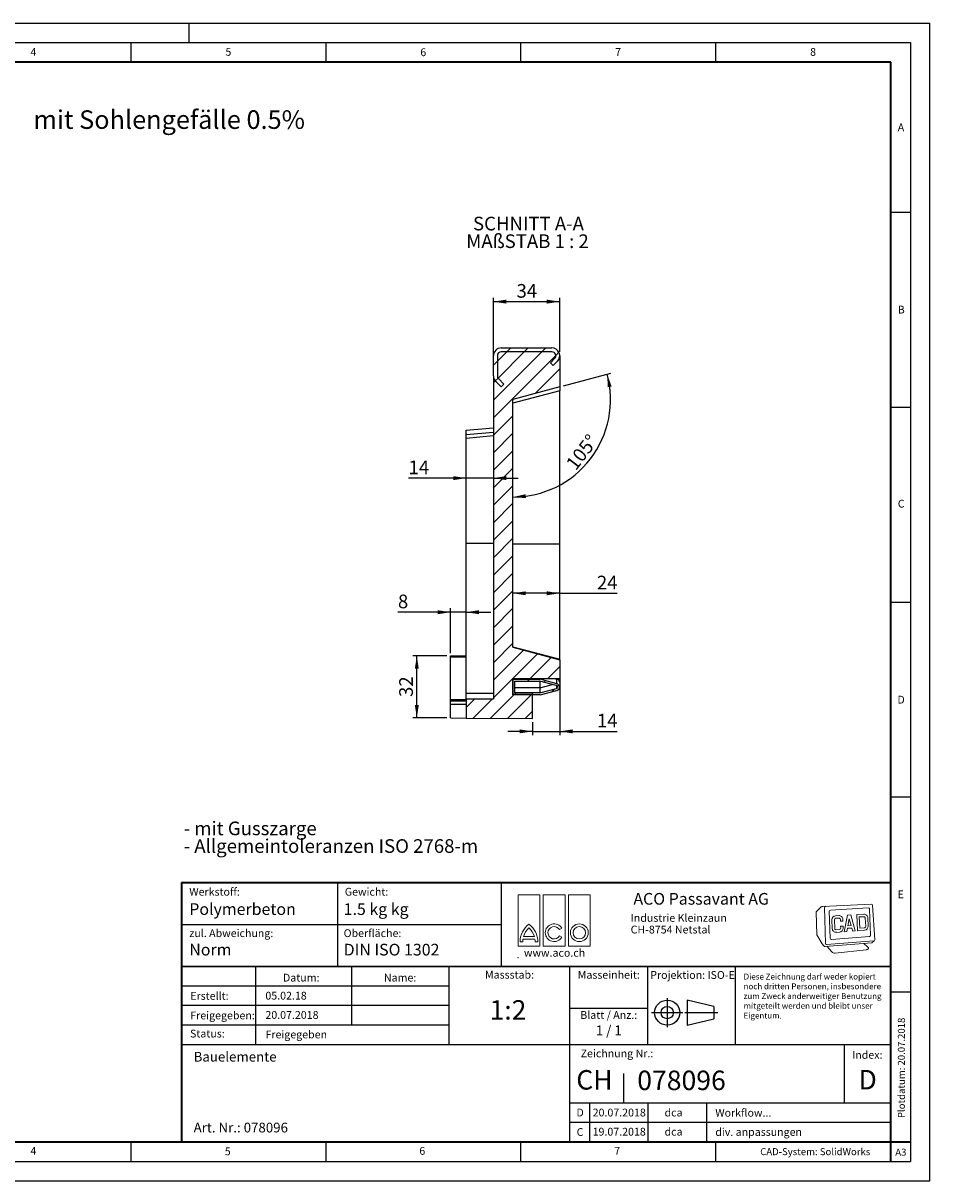
# Model space of a CAD drawing. Units: millimetres. Extents: x 0 to 420, y 0 to 297.
# Drawn here: x 187 to 420, y 0 to 297 of the extents above; entities that cross this region are included whole.
import ezdxf

# ---------------------------------------------------------------- set-up
doc = ezdxf.new("R2010")
doc.units = ezdxf.units.MM
doc.header["$PDSIZE"] = -1
doc.linetypes.add('CENTERX2', pattern=[20.32, 12.7, -2.54, 2.54, -2.54])
doc.layers.add('LINIEN-DICK', color=7, linetype='Continuous', lineweight=35)
doc.layers.add('LINIEN-NORMAL', color=7, linetype='Continuous', lineweight=25)
for name, color, linetype in [('LINIEN-DÜNN', 7, 'Continuous'), ('SLD-0', 179, 'Continuous'), ('TEXT', 7, 'Continuous'), ('TEXT-DEUTSCH', 7, 'Continuous'), ('VORLAGE_TEXT', 7, 'Continuous')]:
    doc.layers.add(name, color=color, linetype=linetype)
doc.styles.add('SLDTEXTSTYLE0', font='TXT', dxfattribs={"width": 0.605})
doc.styles.add('SLDTEXTSTYLE2', font='TXT', dxfattribs={"width": 0.75})
doc.styles.add('SLDTEXTSTYLE3', font='TXT', dxfattribs={"width": 0.563})
doc.styles.add('SLDTEXTSTYLE4', font='TXT', dxfattribs={"width": 0.692308})
doc.dimstyles.new('SLDDIMSTYLE0', dxfattribs={"dimtxt": 3.5, "dimasz": 3.302, "dimexe": 0, "dimexo": 0.0625, "dimgap": 0.875, "dimtad": 1, "dimlfac": 2, "dimrnd": 1e-09, "dimzin": 12, "dimdsep": 46, "dimtxsty": 'SLDTEXTSTYLE2', "dimsah": 1, "dimcen": 0.09, "dimadec": 0, "dimazin": 3, "dimtfac": 1, "dimtofl": 0, "dimtmove": 0, "dimatfit": 3, "dimfxl": 0, "dimfrac": 2, "dimtolj": 1, "dimtzin": 12, "dimarcsym": 0})
doc.dimstyles.new('SLDDIMSTYLE1', dxfattribs={"dimtxt": 3.5, "dimasz": 3.302, "dimexe": 0, "dimexo": 0.0625, "dimgap": 0.875, "dimtad": 1, "dimdec": 0, "dimlfac": 2, "dimrnd": 1e-09, "dimzin": 12, "dimdsep": 46, "dimtxsty": 'SLDTEXTSTYLE2', "dimsah": 1, "dimcen": 0.09, "dimadec": 0, "dimazin": 3, "dimtfac": 1, "dimtdec": 0, "dimtofl": 0, "dimtmove": 0, "dimatfit": 3, "dimfxl": 0, "dimfrac": 2, "dimtolj": 1, "dimtzin": 12, "dimarcsym": 0})
doc.dimstyles.new('SLDDIMSTYLE4', dxfattribs={"dimtxt": 3.5, "dimasz": 3.302, "dimexe": 0, "dimexo": 0.0625, "dimgap": 0.875, "dimtad": 1, "dimdec": 4, "dimlfac": 2, "dimzin": 12, "dimdsep": 46, "dimtxsty": 'SLDTEXTSTYLE2', "dimsah": 1, "dimcen": 0.09, "dimazin": 3, "dimtfac": 1, "dimtofl": 0, "dimtmove": 0, "dimatfit": 3, "dimfxl": 0, "dimfrac": 2, "dimtolj": 1, "dimtzin": 12, "dimarcsym": 0})
doc.dimstyles.new('SLDDIMSTYLE5', dxfattribs={"dimtxt": 3.5, "dimasz": 3.302, "dimexe": 0, "dimexo": 0.0625, "dimgap": 0.875, "dimtad": 1, "dimlfac": 2, "dimrnd": 1e-09, "dimzin": 12, "dimdsep": 46, "dimtxsty": 'SLDTEXTSTYLE2', "dimsah": 1, "dimcen": 0.09, "dimadec": 0, "dimazin": 3, "dimtfac": 1, "dimtmove": 0, "dimatfit": 0, "dimfxl": 0, "dimfrac": 2, "dimtolj": 1, "dimtzin": 12, "dimarcsym": 0})

# ---------------------------------------------------------------- blocks, each defined once
blk = doc.blocks.new('SW_NOTE_0')
at = {"color": 0, "linetype": 'Continuous', "lineweight": 0, "char_height": 2, "attachment_point": 1, "style": 'SLDTEXTSTYLE0'}
for s, insert in [('Industrie Kleinzaun', (0, 2.58)), ('CH-8754 Netstal', (0, -0.42))]:
    blk.add_mtext(s, dxfattribs=dict(at, insert=insert))
blk = doc.blocks.new('ACO-Logo')
at = {"color": 179, "linetype": 'Continuous', "lineweight": 18}
for p, q in [((0, 16.17), (0, 2.94)), ((5.59, 16.17), (0, 16.17)), ((5.59, 2.94), (5.59, 16.17)), ((6.46, 16.17), (6.46, 2.94)), ((12.05, 16.17), (6.46, 16.17)), ((12.05, 2.94), (12.05, 16.17)), ((12.93, 2.94), (12.93, 16.17)), ((12.93, 16.17), (18.52, 16.17)), ((18.52, 16.17), (18.52, 2.94)), ((77.51, 12.77), (76.49, 11.76)), ((90.64, 13.74), (78.15, 13.15)), ((78.63, 12.88), (78.84, 3.65)), ((79.85, 11.93), (80.09, 4.98)), ((80.13, 12.24), (89.85, 12.76)), ((90.46, 5.79), (90.16, 12.47)), ((91.53, 4.63), (90.96, 13.46)), ((76.49, 11.76), (76.65, 5.87)), ((80.53, 9.73), (80.61, 7.48)), ((81.17, 9.75), (81.24, 7.5)), ((81.47, 10.76), (82.27, 10.81)), ((81.51, 10.13), (82.31, 10.17)), ((82.69, 9.82), (82.71, 9.37)), ((82.71, 9.35), (83.34, 9.39)), ((83.33, 9.84), (83.34, 9.39)), ((83.7, 6.67), (84.51, 10.93)), ((84.51, 10.93), (85.35, 10.97)), ((84.64, 8.19), (84.97, 9.97)), ((84.97, 9.97), (85.45, 8.24)), ((85.35, 10.97), (86.49, 6.88)), ((86.88, 11.07), (88.67, 11.16)), ((87.08, 6.93), (86.88, 11.07)), ((87.55, 10.46), (88.71, 10.53)), ((87.68, 7.61), (87.55, 10.46)), ((89.19, 8.08), (89.09, 10.18)), ((89.82, 8.11), (89.73, 10.21)), ((10.61, 7.22), (11.22, 7.57)), ((81.63, 7.15), (82.43, 7.21)), ((81.68, 6.51), (82.48, 6.58)), ((82.75, 8.08), (83.39, 8.12)), ((82.75, 8.08), (82.77, 7.58)), ((83.39, 8.12), (83.4, 7.61)), ((83.7, 6.67), (84.36, 6.72)), ((84.36, 6.72), (84.51, 7.54)), ((84.51, 7.54), (85.63, 7.61)), ((84.64, 8.19), (85.45, 8.24)), ((85.63, 7.61), (85.85, 6.83)), ((85.85, 6.83), (86.49, 6.88)), ((87.08, 6.93), (88.91, 7.07)), ((87.68, 7.61), (88.85, 7.7)), ((0.51, 4.09), (1.21, 4.09)), ((1.26, 4.73), (4.33, 4.73)), ((4.18, 5.43), (1.41, 5.43)), ((4.37, 4.09), (5.08, 4.09)), ((11.23, 5.26), (10.63, 5.62)), ((76.65, 5.87), (78.03, 3.52)), ((78.03, 3.52), (78.36, 3.14)), ((78.36, 3.14), (78.47, 3.02)), ((78.8, 2.89), (90.8, 3.85)), ((79.16, 3.36), (91.26, 4.31)), ((80.41, 4.7), (90.18, 5.48)), ((88.68, 3.68), (89.67, 2.79)), ((90.8, 3.85), (91.4, 4.35)), ((0, 2.94), (5.59, 2.94)), ((6.46, 2.94), (12.05, 2.94)), ((18.52, 2.94), (12.93, 2.94)), ((79.26, 2.93), (80.49, 1.53)), ((81.34, 1.2), (89.33, 2.05)), ((89.67, 2.79), (89.75, 2.72)), ((89.75, 2.72), (89.8, 2.67)), ((89.8, 2.67), (89.84, 2.6)), ((89.84, 2.6), (89.87, 2.52)), ((89.87, 2.52), (89.87, 2.31))]:
    blk.add_line(p, q, dxfattribs=at)
for radius in [2.28, 1.58]:
    blk.add_circle((15.72, 6.41), radius, dxfattribs=at)
for centre, radius, start, end in [((78.19, 12.35), 0.8, 92.6996, 148.2554), ((78.93, 12.89), 0.3, 92.6996, 181.273), ((80.15, 11.94), 0.3, 93.0418, 181.9349), ((89.86, 12.46), 0.3, 2.5148, 93.0418), ((90.66, 13.44), 0.3, 3.7249, 92.6996), ((81.53, 9.76), 1, 93.1134, 181.9415), ((81.53, 9.76), 0.363, 93.1134, 181.9415), ((82.33, 9.81), 1, 1.9415, 93.1134), ((82.33, 9.81), 0.363, 1.9415, 93.1134), ((88.73, 10.16), 1, 2.6542, 93.1134), ((88.73, 10.16), 0.363, 2.6542, 93.1134), ((6.13, 4.07), 5.62, 126.4236, 179.7474), ((6.13, 4.07), 4.91, 132.7321, 163.9341), ((-0.54, 4.07), 5.62, 0.2526, 53.5764), ((-0.54, 4.07), 4.91, 16.0659, 47.2679), ((9.26, 6.41), 2.28, 30.7309, 330), ((9.26, 6.41), 1.58, 31.0558, 330), ((81.61, 7.51), 1, 181.9415, 274.3987), ((81.61, 7.51), 0.363, 181.9415, 274.3987), ((82.4, 7.57), 0.363, 274.3987, 1.9415), ((82.4, 7.57), 1, 274.3987, 1.9415), ((88.83, 8.07), 0.363, 274.3987, 2.6542), ((88.83, 8.07), 1, 274.3987, 2.6542), ((6.13, 4.07), 4.91, 172.3058, 179.7113), ((-0.54, 4.07), 4.91, 0.2887, 7.6942), ((78.77, 3.29), 0.4, 221.0091, 274.5606), ((79.14, 3.65), 0.3, 181.273, 274.4996), ((80.39, 4.99), 0.3, 181.9349, 274.6063), ((90.16, 5.78), 0.3, 274.6063, 2.5148), ((91.23, 4.61), 0.3, 274.4996, 3.7249), ((81.24, 2.19), 1, 221.4087, 276.0561), ((89.05, 4.1), 2.08, 277.7635, 279.1918), ((89.32, 2.43), 0.379, 279.1918, 281.4992), ((89.13, 3.35), 1.32, 281.4992, 285.2551), ((88.05, 7.32), 5.43, 285.2551, 287.1087), ((89.48, 2.66), 0.555, 287.1087, 303.6901), ((89.69, 2.35), 0.188, 303.6901, 332.3803), ((89.77, 2.31), 0.0984, 332.3803, 4.9765)]:
    blk.add_arc(centre, radius, start, end, dxfattribs=at)
at = {"color": 7, "linetype": 'Continuous', "lineweight": 0}
blk.add_blockref('SW_NOTE_0', (28.89, 8.64), dxfattribs=at)
at = {"color": 7, "linetype": 'Continuous', "lineweight": 0, "attachment_point": 2, "style": 'SLDTEXTSTYLE0'}
for s, insert, char_height in [('ACO Passavant AG', (46.98, 16.61), 3), ('www.aco.ch', (9.37, 2.26), 2)]:
    blk.add_mtext(s, dxfattribs=dict(at, insert=insert, char_height=char_height))
blk = doc.blocks.new('SW_NOTE_1')
at = {"layer": 'SLD-0', "color": 0, "char_height": 3.5, "attachment_point": 1, "style": 'SLDTEXTSTYLE2'}
for s, insert in [('- mit Gusszarge', (0, 4.51)), ('- Allgemeintoleranzen ISO 2768-m', (0, -0.01))]:
    blk.add_mtext(s, dxfattribs=dict(at, insert=insert))
blk = doc.blocks.new('SW_NOTE_2')
at = {"color": 0, "linetype": 'Continuous', "lineweight": 0, "char_height": 1.5, "attachment_point": 1, "style": 'SLDTEXTSTYLE0'}
for s, insert in [('Diese Zeichnung darf weder kopiert', (0, 1.93)), ('zum Zweck anderweitiger Benutzung', (0, -3.07)), ('noch dritten Personen, insbesondere', (0, -0.57)), ('mitgeteilt werden und bleibt unser', (0, -5.57)), ('Eigentum.', (0, -8.07))]:
    blk.add_mtext(s, dxfattribs=dict(at, insert=insert))
blk = doc.blocks.new('_D_12')
at = {"layer": 'SLD-0'}
blk.add_line((326, 203.93), (338.19, 207.2), dxfattribs=at)
blk.add_arc((313.04, 200.46), 25.04, 270, 15, dxfattribs=at)
for points in [[(337.22, 206.94), (337.37, 203.6), (338.36, 203.8)], [(313.04, 175.42), (316.36, 175.13), (316.3, 176.15)]]:
    blk.add_solid(points, dxfattribs=at)
at = {"layer": 'SLD-0', "insert": (326.39, 184.15), "char_height": 3.5, "attachment_point": 1, "rotation": 52.5, "style": 'SLDTEXTSTYLE2'}
blk.add_mtext('105°', dxfattribs=at)
blk = doc.blocks.new('_D_13')
at = {"layer": 'SLD-0'}
for q in [(313.04, 150.74), (339.75, 150.74)]:
    blk.add_line((325.04, 150.74), q, dxfattribs=at)
for points in [[(313.04, 150.74), (316.34, 150.23), (316.34, 151.24)], [(325.04, 150.74), (321.73, 151.24), (321.73, 150.23)]]:
    blk.add_solid(points, dxfattribs=at)
at = {"layer": 'SLD-0', "insert": (334.57, 155.25), "char_height": 3.5, "attachment_point": 1, "style": 'SLDTEXTSTYLE2'}
blk.add_mtext('24', dxfattribs=at)
blk = doc.blocks.new('_D_14')
at = {"layer": 'SLD-0'}
for p, q in [((308.04, 207.5), (308.04, 226.56)), ((325.04, 212.68), (325.04, 226.56)), ((308.04, 225.56), (325.04, 225.56))]:
    blk.add_line(p, q, dxfattribs=at)
for points in [[(308.04, 225.56), (311.34, 225.05), (311.34, 226.06)], [(325.04, 225.56), (321.73, 226.06), (321.73, 225.05)]]:
    blk.add_solid(points, dxfattribs=at)
at = {"layer": 'SLD-0', "insert": (313.95, 230.07), "char_height": 3.5, "attachment_point": 1, "style": 'SLDTEXTSTYLE2'}
blk.add_mtext('34', dxfattribs=at)
blk = doc.blocks.new('_D_15')
at = {"layer": 'SLD-0'}
for p, q in [((325.04, 132.68), (325.04, 114.31)), ((318.04, 117.65), (318.04, 114.31)), ((318.04, 115.31), (311.69, 115.31)), ((318.04, 115.31), (325.04, 115.31)), ((325.04, 115.31), (339.75, 115.31))]:
    blk.add_line(p, q, dxfattribs=at)
for points in [[(318.04, 115.31), (314.73, 115.82), (314.73, 114.8)], [(325.04, 115.31), (328.34, 114.8), (328.34, 115.82)]]:
    blk.add_solid(points, dxfattribs=at)
at = {"layer": 'SLD-0', "insert": (334.57, 119.82), "char_height": 3.5, "attachment_point": 1, "style": 'SLDTEXTSTYLE2'}
blk.add_mtext('14', dxfattribs=at)
blk = doc.blocks.new('_D_16')
at = {"layer": 'SLD-0'}
for p, q in [((301.04, 180.28), (286.25, 180.28)), ((308.04, 180.28), (301.04, 180.28)), ((308.04, 180.28), (314.39, 180.28))]:
    blk.add_line(p, q, dxfattribs=at)
for points in [[(301.04, 180.28), (297.73, 180.79), (297.73, 179.77)], [(308.04, 180.28), (311.34, 179.77), (311.34, 180.79)]]:
    blk.add_solid(points, dxfattribs=at)
at = {"layer": 'SLD-0', "insert": (286.25, 184.79), "char_height": 3.5, "attachment_point": 1, "style": 'SLDTEXTSTYLE2'}
blk.add_mtext('14', dxfattribs=at)
blk = doc.blocks.new('_D_17')
at = {"layer": 'SLD-0'}
for p, q in [((297.04, 145.88), (283.53, 145.88)), ((297.04, 135.38), (297.04, 146.88)), ((301.04, 145.88), (297.04, 145.88)), ((301.04, 145.88), (307.39, 145.88))]:
    blk.add_line(p, q, dxfattribs=at)
for points in [[(297.04, 145.88), (293.73, 146.39), (293.73, 145.37)], [(301.04, 145.88), (304.34, 145.37), (304.34, 146.39)]]:
    blk.add_solid(points, dxfattribs=at)
at = {"layer": 'SLD-0', "insert": (283.53, 150.39), "char_height": 3.5, "attachment_point": 1, "style": 'SLDTEXTSTYLE2'}
blk.add_mtext('8', dxfattribs=at)
blk = doc.blocks.new('_D_18')
at = {"layer": 'SLD-0'}
for p, q in [((296.04, 134.68), (287.38, 134.68)), ((288.38, 118.76), (288.38, 134.68)), ((296.04, 118.76), (287.38, 118.76))]:
    blk.add_line(p, q, dxfattribs=at)
for points in [[(288.38, 134.68), (287.87, 131.37), (288.88, 131.37)], [(288.38, 118.76), (288.88, 122.06), (287.87, 122.06)]]:
    blk.add_solid(points, dxfattribs=at)
at = {"layer": 'SLD-0', "insert": (283.86, 124.13), "char_height": 3.5, "attachment_point": 1, "rotation": 90, "style": 'SLDTEXTSTYLE2'}
blk.add_mtext('32', dxfattribs=at)
blk = doc.blocks.new('SW_NOTE_3')
at = {"layer": 'SLD-0', "color": 0, "char_height": 3.5, "attachment_point": 2}
for s, insert, style in [('SCHNITT A-A', (13.45, 4.51), 'SLDTEXTSTYLE2'), ('MAßSTAB 1 : 2', (13.2, -0.01), 'SLDTEXTSTYLE4')]:
    blk.add_mtext(s, dxfattribs=dict(at, insert=insert, style=style))

msp = doc.modelspace()

# ---------------------------------------------------------------- hatches: boundary and pattern name
at = {"linetype": 'Continuous', "lineweight": 18}
h = msp.add_hatch(dxfattribs=at)
h.set_pattern_fill('ANSI31', style=0)
edge = h.paths.add_edge_path(flags=0)
edge.add_line((325.036381, 133.67583), (313.036381, 136.89122))
edge.add_line((313.036381, 136.89122), (313.036381, 200.46044))
edge.add_line((313.036381, 200.46044), (325.036381, 203.67583))
edge.add_line((325.036381, 203.67583), (325.036381, 211.67583))
edge.add_arc((323.036381, 211.67583), 2, 315, 360, ccw=False)
edge.add_line((324.450594, 210.261617), (323.364808, 209.17583))
edge.add_line((323.364808, 209.17583), (322.657701, 209.882937))
edge.add_line((322.657701, 209.882937), (323.743488, 210.968723))
edge.add_arc((323.036381, 211.67583), 1, 315, 450)
edge.add_line((323.036381, 212.67583), (310.036381, 212.67583))
edge.add_arc((310.036381, 211.67583), 1, 90, 180)
edge.add_line((309.036381, 211.67583), (309.036381, 206.504257))
edge.add_arc((310.036381, 206.504257), 1, 180, 225)
edge.add_line((309.329274, 205.79715), (310.743488, 204.382937))
edge.add_line((310.743488, 204.382937), (310.036381, 203.67583))
edge.add_line((310.036381, 203.67583), (308.622167, 205.090044))
edge.add_arc((310.036381, 206.504257), 2, 180, 225, ccw=False)
edge.add_line((308.036381, 206.504257), (308.036381, 123.678228))
edge.add_line((308.036381, 123.678228), (301.036381, 123.678228))
edge.add_line((301.036381, 123.678228), (301.036381, 118.738335))
edge.add_line((301.036381, 118.738335), (318.036381, 118.653328))
edge.add_line((318.036381, 118.653328), (318.036381, 124.82083))
edge.add_line((318.036381, 124.82083), (313.036381, 124.82083))
edge.add_line((313.036381, 124.82083), (313.036381, 128.818744))
edge.add_line((313.036381, 128.818744), (325.036381, 128.818744))
edge.add_line((325.036381, 128.818744), (325.036381, 133.67583))
h = msp.add_hatch(dxfattribs=at)
h.set_pattern_fill('ANSI31', style=0)
edge = h.paths.add_edge_path(flags=0)
edge.add_line((310.743488, 204.382937), (309.329274, 205.79715))
edge.add_arc((310.036381, 206.504257), 1, 180, 225, ccw=False)
edge.add_line((309.036381, 206.504257), (309.036381, 211.67583))
edge.add_arc((310.036381, 211.67583), 1, 90, 180, ccw=False)
edge.add_line((310.036381, 212.67583), (323.036381, 212.67583))
edge.add_arc((323.036381, 211.67583), 1, -45, 90, ccw=False)
edge.add_line((323.743488, 210.968723), (322.657701, 209.882937))
edge.add_line((322.657701, 209.882937), (323.364808, 209.17583))
edge.add_line((323.364808, 209.17583), (324.450594, 210.261617))
edge.add_arc((323.036381, 211.67583), 2, 315, 450)
edge.add_line((323.036381, 213.67583), (310.036381, 213.67583))
edge.add_arc((310.036381, 211.67583), 2, 90, 180)
edge.add_line((308.036381, 211.67583), (308.036381, 206.504257))
edge.add_arc((310.036381, 206.504257), 2, 180, 225)
edge.add_line((308.622167, 205.090044), (310.036381, 203.67583))
edge.add_line((310.036381, 203.67583), (310.743488, 204.382937))
h = msp.add_hatch(dxfattribs=at)
h.set_pattern_fill('ANSI31', style=0)
edge = h.paths.add_edge_path(flags=0)
edge.add_line((313.036381, 128.674122), (313.036381, 124.674122))
edge.add_line((313.036381, 124.674122), (320.036381, 124.674122))
edge.add_line((320.036381, 124.674122), (324.319871, 125.82188))
edge.add_arc((324.061052, 126.787806), 1, 285, 347.24653105)
edge.add_arc((324.036381, 126.56705), 1, 0, 75)
edge.add_line((324.2952, 127.532975), (320.036381, 128.674122))
edge.add_line((320.036381, 128.674122), (313.036381, 128.674122))
edge = h.paths.add_edge_path(flags=0)
edge.add_line((319.970555, 125.174122), (313.536381, 125.174122))
edge.add_line((313.536381, 125.174122), (313.536381, 128.174122))
edge.add_line((313.536381, 128.174122), (319.970555, 128.174122))
edge.add_line((319.970555, 128.174122), (324.16579, 127.050012))
edge.add_arc((324.036381, 126.56705), 0.5, 6.4574808, 75, ccw=False)
edge.add_arc((324.061052, 126.787806), 0.5, 285, 340.78905024, ccw=False)
edge.add_line((324.190461, 126.304843), (319.970555, 125.174122))

# ---------------------------------------------------------------- linework, layer by layer
at = {"color": 7, "linetype": 'Continuous', "lineweight": 25}
for p, q in [((308.036381, 206.504257), (308.036381, 211.67583)), ((309.036381, 211.67583), (309.036381, 206.504257)), ((310.036381, 213.67583), (323.036381, 213.67583)), ((323.036381, 212.67583), (310.036381, 212.67583)), ((322.657701, 209.882937), (323.743488, 210.968723)), ((325.036381, 211.67583), (325.036381, 203.67583)), ((323.364808, 209.17583), (322.657701, 209.882937)), ((324.450594, 210.261617), (323.364808, 209.17583)), ((308.036381, 206.504257), (308.036381, 123.678228)), ((310.036381, 203.67583), (308.622167, 205.090044)), ((309.329274, 205.79715), (310.743488, 204.382937)), ((310.743488, 204.382937), (310.036381, 203.67583)), ((325.036381, 203.67583), (313.036381, 200.46044)), ((325.036381, 202.709904), (313.036381, 199.494514)), ((325.036381, 203.67583), (325.036381, 202.709904)), ((325.036381, 163.41083), (325.036381, 202.709904)), ((313.036381, 136.89122), (313.036381, 200.46044)), ((301.036381, 192.543545), (308.036381, 193.17583)), ((301.036381, 191.45291), (301.036381, 192.543545)), ((301.036381, 191.45291), (308.036381, 192.085195)), ((301.036381, 190.48014), (301.036381, 191.45291)), ((308.036381, 191.112425), (301.036381, 190.48014)), ((301.036381, 163.55083), (301.036381, 190.48014)), ((301.036381, 163.55083), (308.036381, 163.55083)), ((301.036381, 125.11583), (301.036381, 163.55083)), ((313.036381, 163.41083), (325.036381, 163.41083)), ((325.036381, 133.796659), (325.036381, 163.41083)), ((313.036381, 136.962564), (325.036381, 133.796659)), ((313.036381, 136.89122), (325.036381, 133.67583)), ((297.036381, 134.67583), (301.036381, 134.67583)), ((297.036381, 134.382937), (297.036381, 134.67583)), ((301.036381, 134.382937), (297.036381, 134.382937)), ((297.036381, 123.468723), (297.036381, 134.382937)), ((325.036381, 133.67583), (325.036381, 133.796659)), ((325.036381, 133.67583), (325.036381, 128.818744)), ((325.036381, 128.818744), (313.036381, 128.818744)), ((313.036381, 128.818744), (313.036381, 124.82083)), ((313.036381, 128.674122), (320.036381, 128.674122)), ((313.036381, 124.674122), (313.036381, 128.674122)), ((313.536381, 128.174122), (319.970555, 128.174122)), ((313.536381, 125.174122), (313.536381, 128.174122)), ((324.16579, 127.050012), (319.970555, 128.174122)), ((319.970555, 128.174122), (319.970555, 126.520931)), ((320.036381, 128.674122), (320.036381, 128.818744)), ((324.2952, 127.532975), (320.036381, 128.674122)), ((324.2952, 127.532975), (324.2952, 128.736464)), ((325.036381, 128.818744), (325.036381, 127.829226)), ((325.036381, 127.829226), (325.036381, 126.56705)), ((301.036381, 125.11583), (308.036381, 125.11583)), ((301.036381, 123.678228), (301.036381, 125.11583)), ((313.036381, 124.82083), (318.036381, 124.82083)), ((319.970555, 126.520931), (313.536381, 126.520931)), ((319.970555, 125.174122), (313.536381, 125.174122)), ((318.036381, 118.653328), (318.036381, 124.82083)), ((319.970555, 126.520931), (319.970555, 125.174122)), ((319.970555, 125.174122), (324.190461, 126.304843)), ((320.036381, 124.674122), (324.319871, 125.82188)), ((297.036381, 123.468723), (301.036381, 123.468723)), ((297.036381, 123.17583), (297.036381, 123.468723)), ((297.036381, 123.17583), (301.036381, 123.17583)), ((297.036381, 122.17583), (297.036381, 123.17583)), ((301.036381, 122.17583), (297.036381, 122.17583)), ((297.036381, 118.758337), (297.036381, 122.17583)), ((301.036381, 123.678228), (308.036381, 123.678228)), ((301.036381, 123.678228), (301.036381, 118.738335)), ((320.036381, 124.674122), (313.036381, 124.674122)), ((297.036381, 118.758337), (301.036381, 118.738335)), ((301.036381, 118.738335), (318.036381, 118.653328))]:
    msp.add_line(p, q, dxfattribs=at)
at = {"color": 8, "linetype": 'Continuous', "lineweight": 25}
for p, q in [((323.968262, 128.818744), (324.2952, 128.736464)), ((324.2952, 128.736464), (324.2952, 128.818744)), ((319.970555, 126.520931), (323.152105, 127.321629)), ((324.190461, 127.042717), (324.190461, 126.304843))]:
    msp.add_line(p, q, dxfattribs=at)
at = {"color": 7, "linetype": 'Continuous', "lineweight": 25}
for centre, radius, start, end in [((310.036381, 211.67583), 2, 90, 180), ((310.036381, 211.67583), 1, 90, 180), ((323.036381, 211.67583), 2, 315, 90), ((323.036381, 211.67583), 1, 315, 90), ((323.036381, 211.67583), 2, 315, 360), ((310.036381, 206.504257), 2, 180, 225), ((310.036381, 206.504257), 1, 180, 225), ((324.08513, 127.808466), 0.951478, 1.25022182, 77.24496452), ((324.036381, 126.56705), 0.5, 6.4574808, 75), ((324.061052, 126.787806), 0.5, 285, 340.78905024), ((324.036381, 126.56705), 1, 0, 75), ((324.061052, 126.787806), 1, 285, 347.24653105)]:
    msp.add_arc(centre, radius, start, end, dxfattribs=at)
at = {"color": 7, "linetype": 'Continuous', "lineweight": 0}
msp.add_point((314.351073, 57.24267), dxfattribs=at)
at = {"layer": 'LINIEN-DICK'}
for p, q in [((410, 287), (20, 287)), ((410, 5), (410, 287)), ((228, 76.5), (228, 10)), ((228, 76.5), (410, 76.5)), ((20, 10), (415, 10))]:
    msp.add_line(p, q, dxfattribs=at)
at = {"layer": 'LINIEN-DÜNN'}
for p, q in [((0, 297), (420, 297)), ((230, 292), (230, 297)), ((420, 0), (420, 297)), ((15, 292), (415, 292)), ((215, 292), (215, 287)), ((265, 292), (265, 287)), ((315, 292), (315, 287)), ((365, 292), (365, 287)), ((415, 292), (415, 5)), ((410, 248.5), (415, 248.5)), ((410, 198.5), (415, 198.5)), ((410, 148.5), (415, 148.5)), ((410, 98.5), (415, 98.5)), ((268, 76.5), (268, 55)), ((228, 65.75), (310, 65.75)), ((228, 55), (410, 55)), ((410, 55), (228, 55)), ((247, 55), (247, 35)), ((271.6, 55), (271.6, 40)), ((347.661085, 35), (347.661085, 55)), ((370.057188, 55.012032), (370.057188, 35)), ((228, 50), (296.6, 50)), ((410, 48.5), (415, 48.5)), ((296.6, 45), (228, 45)), ((357.76617, 46.372011), (357.76617, 39.935317)), ((364.605943, 44.737623), (357.76617, 46.372011)), ((364.605943, 44.737623), (364.605943, 41.569705)), ((347.661085, 44.213444), (327.661085, 44.213444)), ((228, 40), (296.6, 40)), ((357.76617, 39.935317), (364.605943, 41.569705)), ((398, 35), (398, 20)), ((341.485486, 20), (341.485486, 27.564675)), ((327.661085, 20), (410, 20)), ((332.661085, 20), (332.661085, 10)), ((347.661085, 20), (347.661085, 10)), ((362.661085, 20), (362.661085, 10)), ((410, 15), (327.661085, 15)), ((215, 10), (215, 5)), ((265, 10), (265, 5)), ((315, 10), (315, 5)), ((365, 10), (365, 5)), ((15, 5), (415, 5)), ((0, 0), (420, 0))]:
    msp.add_line(p, q, dxfattribs=at)
at = {"layer": 'LINIEN-DÜNN', "linetype": 'CENTERX2'}
for p, q in [((352.617455, 46.908024), (352.617455, 39.462159)), ((348.624047, 43.153664), (356.610862, 43.153664)), ((357.128924, 43.153664), (365.625536, 43.153664))]:
    msp.add_line(p, q, dxfattribs=at)
at = {"layer": 'LINIEN-DÜNN'}
for radius in [3.218347, 1.583959]:
    msp.add_circle((352.617455, 43.153664), radius, dxfattribs=at)
at = {"layer": 'LINIEN-NORMAL'}
for p, q in [((310, 76.5), (310, 55)), ((410, 55), (228, 55)), ((296.6, 55), (296.6, 35)), ((327.661085, 10), (327.661085, 55)), ((228, 35), (410, 35))]:
    msp.add_line(p, q, dxfattribs=at)

# ---------------------------------------------------------------- block references
at = {"color": 7, "linetype": 'Continuous'}
msp.add_blockref('ACO-Logo', (314.351073, 57.24267), dxfattribs=at)
at = {"color": 7, "linetype": 'Continuous', "lineweight": 0}
msp.add_blockref('SW_NOTE_2', (372.220383, 51.220292), dxfattribs=at)
at = {"layer": 'SLD-0'}
for name, p in [('SW_NOTE_3', (303.576691, 242.824977)), ('SW_NOTE_1', (228.557799, 87.658977))]:
    msp.add_blockref(name, p, dxfattribs=at)

# ---------------------------------------------------------------- texts
at = {"layer": 'SLD-0', "insert": (190.031055, 274.63584), "char_height": 4.7625, "attachment_point": 1, "style": 'SLDTEXTSTYLE2'}
msp.add_mtext('mit Sohlengefälle 0.5%', dxfattribs=at)
at = {"layer": 'TEXT', "style": 'SLDTEXTSTYLE0'}
for s, insert, char_height, attachment_point in [('Polymerbeton', (230, 71.212195), 3, 1), ('1.5 kg kg', (269.612607, 71.212195), 3, 1), ('Norm', (230, 60.811943), 3, 1), ('DIN ISO 1302', (269.612607, 60.811943), 3, 1), ('05.02.18', (249.528467, 48.498906), 2, 1), ('20.07.2018', (249.528467, 43.560313), 2, 1), ('Freigegeben', (249.556836, 38.558173), 2, 1), ('Bauelemente', (231.115956, 33.090497), 2.5, 1), ('078096', (344.926839, 28.277283), 5, 1), ('D', (404.045512, 28.439469), 5, 2), ('D', (330.26891, 18.524502), 2, 2), ('20.07.2018', (340.309639, 18.524566), 2, 2), ('dca', (354.245444, 18.524566), 2, 2), ('Workflow...', (364.946857, 18.459417), 2, 1), ('Art. Nr.: 078096', (231.113212, 14.921105), 2.5, 1), ('C', (330.261792, 13.524502), 2, 2), ('19.07.2018', (340.301705, 13.606872), 2, 2), ('dca', (354.245444, 13.606872), 2, 2), ('div. anpassungen', (364.946857, 13.541723), 2, 1)]:
    msp.add_mtext(s, dxfattribs=dict(at, insert=insert, char_height=char_height, attachment_point=attachment_point))
at = {"layer": 'TEXT-DEUTSCH', "insert": (411.795269, 41.857663), "char_height": 1.8, "attachment_point": 3, "rotation": 90, "style": 'SLDTEXTSTYLE0'}
msp.add_mtext('Plotdatum: 20.07.2018', dxfattribs=at)
at = {"layer": 'VORLAGE_TEXT'}
for s, insert, char_height, attachment_point, style in [('4', (190.03004, 290.634327), 2, 2, 'SLDTEXTSTYLE0'), ('5', (240.041786, 290.636926), 2, 2, 'SLDTEXTSTYLE0'), ('6', (290.034426, 290.542879), 2, 2, 'SLDTEXTSTYLE0'), ('7', (340.021647, 290.595428), 2, 2, 'SLDTEXTSTYLE0'), ('8', (390.037657, 290.62155), 2, 2, 'SLDTEXTSTYLE0'), ('A', (412.595121, 271.27982), 2, 2, 'SLDTEXTSTYLE0'), ('B', (412.671725, 224.512083), 2, 2, 'SLDTEXTSTYLE0'), ('C', (412.649145, 174.727984), 2, 2, 'SLDTEXTSTYLE0'), ('D', (412.623402, 124.451768), 2, 2, 'SLDTEXTSTYLE0'), ('Werkstoff:', (230, 75.161075), 2, 1, 'SLDTEXTSTYLE0'), ('Gewicht:', (269.897953, 75.161075), 2, 1, 'SLDTEXTSTYLE0'), ('E', (412.51607, 74.509631), 2, 2, 'SLDTEXTSTYLE0'), ('zul. Abweichung:', (230, 64.542328), 2, 1, 'SLDTEXTSTYLE0'), ('Oberfläche:', (269.612607, 64.542328), 2, 1, 'SLDTEXTSTYLE0'), ('Massstab:', (312.162455, 53.881591), 2, 2, 'SLDTEXTSTYLE0'), ('Masseinheit:', (337.632378, 53.855374), 2, 2, 'SLDTEXTSTYLE0'), ('Projektion: ISO-E', (348.274647, 53.819119), 2, 1, 'SLDTEXTSTYLE0'), ('Datum:', (254.035545, 53.129475), 2, 1, 'SLDTEXTSTYLE0'), ('Name:', (279.934928, 53.13606), 2, 1, 'SLDTEXTSTYLE0'), ('Erstellt:', (230.261411, 48.449948), 2, 1, 'SLDTEXTSTYLE0'), ('1:2', (311.76491, 46.349031), 5, 2, 'SLDTEXTSTYLE0'), ('Freigegeben:', (230.261411, 43.443384), 2, 1, 'SLDTEXTSTYLE0'), ('Blatt / Anz.:', (337.611449, 43.545208), 2, 2, 'SLDTEXTSTYLE0'), ('Status:', (230.18512, 38.779383), 2, 1, 'SLDTEXTSTYLE0'), ('1 / 1', (337.634817, 39.869707), 2.5, 2, 'SLDTEXTSTYLE3'), ('Zeichnung Nr.:', (330.40704, 33.692638), 2, 1, 'SLDTEXTSTYLE0'), ('Index:', (403.955294, 33.324874), 2, 2, 'SLDTEXTSTYLE0'), ('CH', (329.289558, 28.413919), 5, 1, 'SLDTEXTSTYLE0'), ('4', (190.022723, 8.707317), 2, 2, 'SLDTEXTSTYLE0'), ('5', (239.874978, 8.563753), 2, 2, 'SLDTEXTSTYLE0'), ('6', (289.788648, 8.688467), 2, 2, 'SLDTEXTSTYLE0'), ('7', (339.800347, 8.72051), 2, 2, 'SLDTEXTSTYLE0'), ('CAD-System: SolidWorks', (390.594604, 8.384747), 1.8, 2, 'SLDTEXTSTYLE0'), ('A3', (412.557933, 8.254972), 1.8, 2, 'SLDTEXTSTYLE0')]:
    msp.add_mtext(s, dxfattribs=dict(at, insert=insert, char_height=char_height, attachment_point=attachment_point, style=style))

# ---------------------------------------------------------------- dimensions: what is measured, and where the dimension line sits
at = {"layer": 'SLD-0'}
for base, p1, p2, dimstyle, picture, middle in [((325.036381, 225.556742), (308.036381, 206.504257), (325.036381, 211.67583), 'SLDDIMSTYLE0', '_D_14', (316.536381, 225.556742)), ((301.036381, 180.28035), (308.036381, 206.504257), (301.036381, 190.48014), 'SLDDIMSTYLE5', '_D_16', (288.8347, 180.28035)), ((313.036381, 150.735127), (325.036381, 163.41083), (313.036381, 136.89122), 'SLDDIMSTYLE0', '_D_13', (337.159651, 150.735127)), ((297.036381, 145.877218), (301.036381, 118.738335), (297.036381, 134.382937), 'SLDDIMSTYLE5', '_D_17', (284.819639, 145.877218))]:
    dim = msp.add_linear_dim(base=base, p1=p1, p2=p2, dimstyle=dimstyle, dxfattribs=at)
    dim.commit()
    dim.dimension.update_dxf_attribs({"geometry": picture, "text_midpoint": middle, "dimtype": 160})
dim = msp.add_angular_dim_2l(base=(332.898913, 185.219383), line1=((325.036381, 203.67583), (313.036381, 200.46044)), line2=((313.036381, 124.82083), (313.036381, 200.46044)), dimstyle='SLDDIMSTYLE4', dxfattribs=at)
dim.commit()
dim.dimension.update_dxf_attribs({"geometry": '_D_12', "text_midpoint": (332.898913, 185.219383), "dimtype": 162})
for base, p1, p2, angle, dimstyle, picture, middle in [((288.375494, 134.67583), (297.036381, 118.758337), (297.036381, 134.67583), 90, 'SLDDIMSTYLE1', '_D_18', (288.375494, 126.717083)), ((325.036381, 115.307017), (318.036381, 118.653328), (325.036381, 133.67583), 0, 'SLDDIMSTYLE5', '_D_15', (337.159651, 115.307017))]:
    dim = msp.add_linear_dim(base=base, p1=p1, p2=p2, angle=angle, dimstyle=dimstyle, dxfattribs=at)
    dim.commit()
    dim.dimension.update_dxf_attribs({"geometry": picture, "text_midpoint": middle, "dimtype": 160})

doc.saveas('drawing.dxf')
